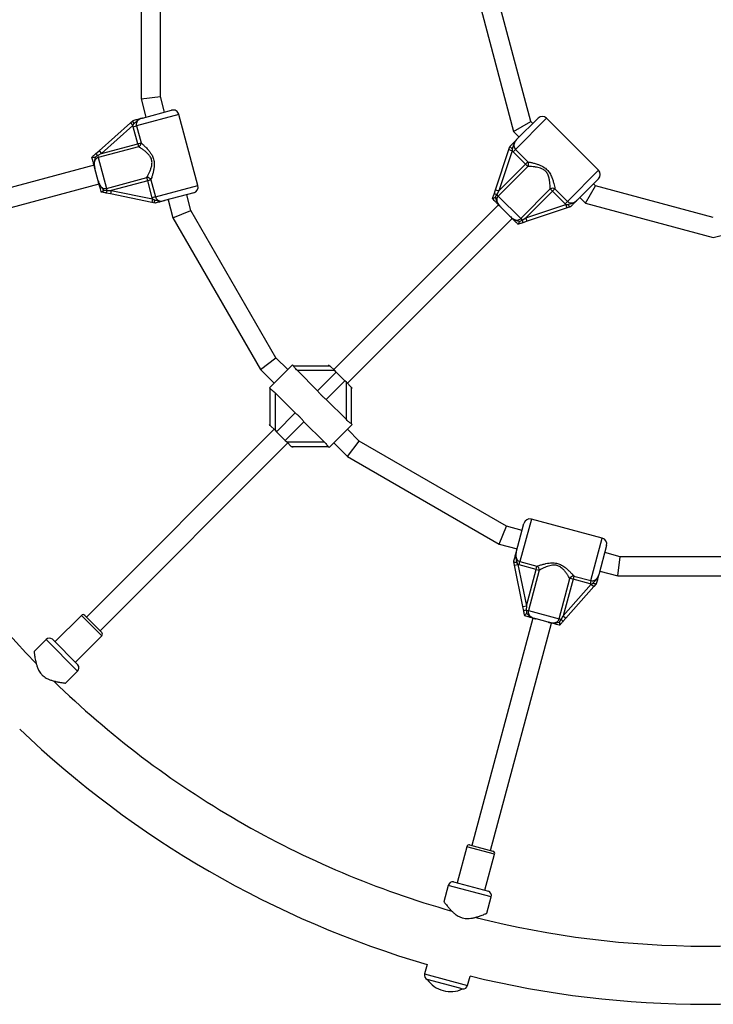
# Model space of a CAD drawing. Units: millimetres. Extents: x 0 to 15298, y 0 to 13105.
# Drawn here: x 3215 to 3792, y 4515 to 5332 of the extents above; entities that cross this region are included whole.
import ezdxf

# ---------------------------------------------------------------- set-up
doc = ezdxf.new("R2010")
doc.units = ezdxf.units.MM

msp = doc.modelspace()

# ---------------------------------------------------------------- linework, layer by layer
at = {"color": 7, "linetype": 'Continuous', "lineweight": 25, "ltscale": 60}
for p, q in [((3316.35, 5411.66), (3316.35, 5266.22)), ((3332.35, 5268.33), (3332.35, 5409.55)), ((3597.33, 5345.6), (3625.8, 5239.34)), ((3640.14, 5247.62), (3613.89, 5345.6)), ((3316.35, 5266.22), (3332.35, 5268.33)), ((3316.35, 5266.22), (3320.38, 5251.2)), ((3335.83, 5255.34), (3332.35, 5268.33)), ((3317.36, 5250.39), (3341.63, 5256.89)), ((3307.61, 5246.45), (3309.73, 5248.33)), ((3309.73, 5248.33), (3309.75, 5248.35)), ((3363.54, 5194.43), (3347.75, 5253.36)), ((3625.8, 5239.34), (3640.14, 5247.62)), ((3628.29, 5232.43), (3646.05, 5250.2)), ((3641.81, 5245.95), (3640.14, 5247.62)), ((3696.26, 5207.06), (3653.12, 5250.2)), ((3281.39, 5223.2), (3307.61, 5246.45)), ((3309.6, 5244.21), (3283.39, 5220.96)), ((3307.61, 5246.45), (3309.6, 5244.21)), ((3310.4, 5245.71), (3309.6, 5244.21)), ((3309.8, 5243.19), (3309.6, 5244.21)), ((3309.8, 5243.19), (3312.47, 5243.9)), ((3313.59, 5229.05), (3309.8, 5243.19)), ((3312.47, 5243.9), (3316.26, 5229.77)), ((3625.8, 5239.34), (3630.5, 5234.64)), ((3278.52, 5220.65), (3281.39, 5223.2)), ((3314.27, 5226.5), (3280.75, 5217.51)), ((3281.39, 5223.2), (3283.39, 5220.96)), ((3283.39, 5220.96), (3313.59, 5229.05)), ((3313.59, 5229.05), (3316.26, 5229.77)), ((3313.59, 5229.05), (3314.27, 5226.5)), ((3610.73, 5190.91), (3621.81, 5224.15)), ((3624.66, 5223.2), (3613.58, 5189.96)), ((3621.81, 5224.15), (3622.71, 5226.83)), ((3621.81, 5224.15), (3624.66, 5223.2)), ((3622.71, 5226.83), (3622.72, 5226.86)), ((3624.6, 5224.9), (3624.66, 5223.2)), ((3625.34, 5222.41), (3624.66, 5223.2)), ((3625.34, 5222.41), (3627.3, 5224.37)), ((3635.69, 5212.07), (3625.34, 5222.41)), ((3627.3, 5224.37), (3637.65, 5214.02)), ((3275.46, 5217.94), (3275.47, 5217.95)), ((3283.39, 5220.96), (3280.28, 5219.24)), ((3280.28, 5219.24), (3280.75, 5217.51)), ((3280.75, 5217.51), (3287.59, 5191.97)), ((3635.69, 5212.07), (3637.65, 5214.02)), ((3277.27, 5211.18), (3088.43, 5160.58)), ((3280.7, 5198.36), (3277.97, 5208.54)), ((3637.56, 5210.2), (3613.02, 5185.65)), ((3613.58, 5189.96), (3635.69, 5212.07)), ((3637.56, 5210.2), (3635.69, 5212.07)), ((3287.59, 5191.97), (3321.12, 5200.95)), ((3321.8, 5198.4), (3291.6, 5190.31)), ((3321.8, 5198.4), (3321.12, 5200.95)), ((3324.47, 5199.12), (3321.8, 5198.4)), ((3325.59, 5184.26), (3321.8, 5198.4)), ((3324.47, 5199.12), (3328.26, 5184.98)), ((3696.26, 5199.99), (3678.49, 5182.23)), ((3092.57, 5145.12), (3281.41, 5195.72)), ((3285.45, 5190.4), (3288.05, 5190.25)), ((3288.05, 5190.25), (3287.59, 5191.97)), ((3288.05, 5190.25), (3291.6, 5190.31)), ((3291.6, 5190.31), (3291, 5187.37)), ((3291.6, 5190.31), (3325.93, 5183.28)), ((3609.52, 5187.26), (3610.73, 5190.91)), ((3610.73, 5190.91), (3613.58, 5189.96)), ((3613.58, 5189.96), (3611.75, 5186.92)), ((3631.71, 5166.96), (3656.26, 5191.5)), ((3658.13, 5189.63), (3636.02, 5167.52)), ((3656.26, 5191.5), (3658.13, 5189.63)), ((3660.08, 5191.58), (3658.13, 5189.63)), ((3668.47, 5179.28), (3658.13, 5189.63)), ((3660.08, 5191.58), (3670.43, 5181.24)), ((3685.4, 5179.74), (3693.68, 5194.08)), ((3693.68, 5194.08), (3692.02, 5195.75)), ((3791.66, 5167.83), (3693.68, 5194.08)), ((3283.24, 5188.95), (3283.22, 5188.96)), ((3291, 5187.37), (3287.23, 5188.14)), ((3325.32, 5180.34), (3291, 5187.37)), ((3325.93, 5183.28), (3325.32, 5180.34)), ((3328.26, 5184.98), (3325.59, 5184.26)), ((3325.93, 5183.28), (3325.59, 5184.26)), ((3325.93, 5183.28), (3327.37, 5182.38)), ((3360, 5188.31), (3335.74, 5181.81)), ((3338.75, 5182.62), (3342.78, 5167.59)), ((3357.69, 5173.77), (3354.21, 5186.76)), ((3608.22, 5183.38), (3608.23, 5183.4)), ((3613.02, 5185.65), (3611.75, 5186.92)), ((3613.02, 5185.65), (3631.71, 5166.96)), ((3670.43, 5181.24), (3668.47, 5179.28)), ((3680.7, 5184.44), (3685.4, 5179.74)), ((3328.1, 5179.78), (3325.32, 5180.34)), ((3328.13, 5179.77), (3328.1, 5179.78)), ((3342.78, 5167.59), (3357.69, 5173.77)), ((3428.3, 5051.46), (3357.69, 5173.77)), ((3613.17, 5178.43), (3476.35, 5041.6)), ((3622.55, 5169.04), (3615.1, 5176.49)), ((3636.02, 5167.52), (3669.26, 5178.6)), ((3670.21, 5175.75), (3636.97, 5164.67)), ((3669.26, 5178.6), (3668.47, 5179.28)), ((3669.26, 5178.6), (3670.96, 5178.54)), ((3670.21, 5175.75), (3669.26, 5178.6)), ((3672.89, 5176.65), (3670.21, 5175.75)), ((3672.92, 5176.66), (3672.89, 5176.65)), ((3685.4, 5179.74), (3791.66, 5151.27)), ((3342.78, 5167.59), (3415.5, 5041.64)), ((3487.66, 5030.29), (3624.49, 5167.11)), ((3630.65, 5164.53), (3632.98, 5165.69)), ((3631.71, 5166.96), (3632.98, 5165.69)), ((3632.98, 5165.69), (3636.02, 5167.52)), ((3636.97, 5164.67), (3636.02, 5167.52)), ((3629.46, 5162.17), (3629.44, 5162.16)), ((3636.97, 5164.67), (3633.32, 5163.46)), ((3791.66, 5151.27), (3798.07, 5152.99)), ((3415.5, 5041.64), (3428.3, 5051.46)), ((3438.16, 5041.6), (3428.3, 5051.46)), ((3422.96, 5026.4), (3442.05, 5045.49)), ((3442.81, 5044.74), (3442.05, 5045.49)), ((3442.75, 5044.78), (3473.17, 5044.78)), ((3472.46, 5045.49), (3471.75, 5044.78)), ((3473.17, 5044.78), (3477.17, 5040.78)), ((3415.5, 5041.64), (3426.85, 5030.29)), ((3446.11, 5040.78), (3462.87, 5024.02)), ((3477.17, 5040.78), (3446.11, 5040.78)), ((3478.4, 5039.55), (3462.87, 5024.02)), ((3478.4, 5039.55), (3477.17, 5040.78)), ((3478.4, 5039.55), (3485.61, 5032.34)), ((3422.96, 5026.4), (3423.74, 5025.62)), ((3485.61, 5032.34), (3470.08, 5016.81)), ((3486.84, 5031.11), (3485.61, 5032.34)), ((3486.84, 5000.05), (3486.84, 5031.11)), ((3486.84, 5031.11), (3490.84, 5027.11)), ((3490.84, 5027.11), (3490.84, 4996.69)), ((3490.84, 5027.11), (3491.55, 5026.4)), ((3490.84, 5025.69), (3491.55, 5026.4)), ((3423.67, 4995.29), (3423.67, 5025.7)), ((3444.43, 5005.58), (3427.67, 5022.34)), ((3427.67, 5022.34), (3427.67, 4991.29)), ((3470.08, 5016.81), (3486.84, 5000.05)), ((3444.43, 5005.58), (3428.9, 4990.05)), ((3423.67, 4996.7), (3422.96, 4995.99)), ((3423.67, 4995.29), (3422.96, 4995.99)), ((3427.67, 4991.29), (3423.67, 4995.29)), ((3451.64, 4998.37), (3436.11, 4982.84)), ((3468.4, 4981.61), (3451.64, 4998.37)), ((3491.55, 4995.99), (3472.46, 4976.9)), ((3491.55, 4995.99), (3490.78, 4996.77)), ((3426.85, 4992.1), (3270.93, 4836.19)), ((3427.67, 4991.29), (3428.9, 4990.05)), ((3436.11, 4982.84), (3428.9, 4990.05)), ((3497.52, 4982.24), (3487.66, 4992.1)), ((3282.25, 4824.87), (3438.16, 4980.79)), ((3436.11, 4982.84), (3437.35, 4981.61)), ((3437.35, 4981.61), (3468.4, 4981.61)), ((3441.35, 4977.61), (3437.35, 4981.61)), ((3471.76, 4977.61), (3441.35, 4977.61)), ((3442.05, 4976.9), (3442.76, 4977.61)), ((3471.71, 4977.65), (3472.46, 4976.9)), ((3476.35, 4980.79), (3487.7, 4969.44)), ((3487.7, 4969.44), (3497.52, 4982.24)), ((3619.83, 4911.63), (3497.52, 4982.24)), ((3487.7, 4969.44), (3613.65, 4896.72)), ((3613.65, 4896.72), (3619.83, 4911.63)), ((3632.82, 4908.15), (3619.83, 4911.63)), ((3627.87, 4889.68), (3634.37, 4913.94)), ((3699.42, 4901.69), (3640.49, 4917.48)), ((3613.65, 4896.72), (3628.68, 4892.69)), ((3702.95, 4895.57), (3696.45, 4871.3)), ((3714.39, 4886.29), (3701.4, 4889.77)), ((3625.84, 4882.04), (3625.83, 4882.07)), ((3626.4, 4879.26), (3625.84, 4882.04)), ((3626.4, 4879.26), (3629.34, 4879.87)), ((3633.43, 4844.94), (3626.4, 4879.26)), ((3628.44, 4881.31), (3629.34, 4879.87)), ((3630.32, 4879.53), (3629.34, 4879.87)), ((3629.34, 4879.87), (3636.37, 4845.54)), ((3630.32, 4879.53), (3631.04, 4882.2)), ((3644.46, 4875.74), (3630.32, 4879.53)), ((3631.04, 4882.2), (3645.18, 4878.41)), ((3712.28, 4870.29), (3714.39, 4886.29)), ((3855.61, 4886.29), (3714.39, 4886.29)), ((3636.37, 4845.54), (3644.46, 4875.74)), ((3647.01, 4875.05), (3638.03, 4841.53)), ((3644.46, 4875.74), (3645.18, 4878.41)), ((3644.46, 4875.74), (3647.01, 4875.05)), ((3697.26, 4874.32), (3712.28, 4870.29)), ((3663.57, 4834.68), (3672.56, 4868.21)), ((3675.11, 4867.53), (3667.02, 4837.32)), ((3667.02, 4837.32), (3690.27, 4863.54)), ((3675.11, 4867.53), (3672.56, 4868.21)), ((3675.83, 4870.2), (3675.11, 4867.53)), ((3689.25, 4863.74), (3675.11, 4867.53)), ((3675.83, 4870.2), (3689.96, 4866.41)), ((3689.96, 4866.41), (3689.25, 4863.74)), ((3690.27, 4863.54), (3689.25, 4863.74)), ((3690.27, 4863.54), (3691.77, 4864.34)), ((3690.27, 4863.54), (3692.51, 4861.55)), ((3694.39, 4863.67), (3692.51, 4861.55)), ((3694.41, 4863.69), (3694.39, 4863.67)), ((3712.28, 4870.29), (3857.72, 4870.29)), ((3692.51, 4861.55), (3669.26, 4835.33)), ((3633.43, 4844.94), (3636.37, 4845.54)), ((3634.2, 4841.17), (3633.43, 4844.94)), ((3636.37, 4845.54), (3636.31, 4841.99)), ((3636.31, 4841.99), (3638.03, 4841.53)), ((3638.03, 4841.53), (3663.57, 4834.68)), ((3266.69, 4837.6), (3244.77, 4815.68)), ((3269.52, 4837.6), (3283.66, 4823.46)), ((3641.78, 4835.35), (3591.18, 4646.51)), ((3606.64, 4642.37), (3657.24, 4831.21)), ((3635.02, 4837.16), (3635.02, 4837.18)), ((3654.6, 4831.91), (3644.42, 4834.64)), ((3665.3, 4834.22), (3663.57, 4834.68)), ((3663.87, 4832.05), (3665.3, 4834.22)), ((3665.3, 4834.22), (3667.02, 4837.32)), ((3669.26, 4835.33), (3666.71, 4832.46)), ((3667.02, 4837.32), (3669.26, 4835.33)), ((3664.01, 4829.41), (3664, 4829.39)), ((3237.37, 4817.47), (3227.44, 4807.54)), ((3242.65, 4817.8), (3263.86, 4796.59)), ((3261.74, 4798.71), (3283.66, 4820.63)), ((3253.59, 4781.36), (3263.53, 4791.31)), ((3586.8, 4645.61), (3578.78, 4615.67)), ((3589.25, 4647.03), (3608.57, 4641.85)), ((3601.96, 4609.46), (3609.98, 4639.4)), ((3571.47, 4613.52), (3567.84, 4599.96)), ((3575.88, 4616.45), (3604.86, 4608.68)), ((3603.57, 4590.36), (3607.21, 4603.94)), ((3553.88, 4547.86), (3551.78, 4540.05)), ((3587.52, 4530.47), (3589.62, 4538.28)), ((3553.95, 4535.39), (3553.95, 4535.36)), ((3581.13, 4528.08), (3553.95, 4535.36)), ((3583.31, 4527.49), (3581.13, 4528.08)), ((3583.31, 4527.49), (3583.32, 4527.52))]:
    msp.add_line(p, q, dxfattribs=at)
at = {"color": 8, "linetype": 'Continuous', "lineweight": 25, "ltscale": 60}
for p, q in [((3347.75, 5253.36), (3312.47, 5243.9)), ((3653.12, 5250.2), (3627.3, 5224.37)), ((3670.43, 5181.24), (3696.26, 5207.06)), ((3328.26, 5184.98), (3363.54, 5194.43)), ((3640.49, 4917.48), (3631.04, 4882.2)), ((3689.96, 4866.41), (3699.42, 4901.69)), ((3283.66, 4820.63), (3266.69, 4837.6)), ((3263.53, 4791.31), (3237.37, 4817.47)), ((3609.98, 4639.4), (3586.8, 4645.61)), ((3607.21, 4603.94), (3571.47, 4613.52)), ((3551.78, 4540.05), (3587.52, 4530.47))]:
    msp.add_line(p, q, dxfattribs=at)
at = {"color": 7, "linetype": 'Continuous', "lineweight": 25, "ltscale": 3600}
for centre, radius, start, end in [((3342.92, 5252.06), 5, 15, 105), ((3649.59, 5246.66), 5, 45, 135), ((3312.81, 5229.63), 3.46, 295.07234, 2.33195), ((3276.94, 5216.87), 4.1, 35.33188, 67.37326), ((3634.73, 5212.18), 3.46, 325.07234, 32.33195), ((3692.72, 5203.53), 5, 315, 45), ((3321.41, 5197.51), 3.46, 27.66805, 94.92766), ((3283.97, 5190.63), 4.1, 322.62674, 354.66812), ((3358.71, 5193.14), 5, 285, 15), ((3658.24, 5188.66), 3.46, 57.66805, 124.92766), ((3610.04, 5183.19), 4.1, 65.33188, 97.37326), ((3629.25, 5163.98), 4.1, 352.62674, 24.66812), ((3785, 5338.94), 775.85, 195.76091, 224.22641), ((3639.2, 4912.65), 5, 75, 165), ((3698.12, 4896.86), 5, 345, 75), ((3643.57, 4875.35), 3.46, 355.07234, 62.33195), ((3675.69, 4866.75), 3.46, 87.66805, 154.92766), ((3268.1, 4836.19), 2, 45, 135), ((3636.69, 4837.91), 4.1, 95.33188, 127.37326), ((3662.93, 4830.88), 4.1, 22.62674, 54.66812), ((3282.25, 4822.04), 2, 315, 45), ((3240.2, 4814.64), 4, 52.18076, 135), ((3260.7, 4794.14), 4, 315, 37.81924), ((3785, 5338.94), 775.85, 225.75941, 240), ((3785, 5338.94), 824.15, 226.28625, 253.71375), ((3785, 5338.94), 775.85, 240, 254.24765), ((3588.73, 4645.1), 2, 75, 165), ((3608.05, 4639.92), 2, 345, 75), ((3575.33, 4612.48), 4, 82.18076, 165), ((3603.35, 4604.98), 4, 345, 67.81924), ((3785, 5338.94), 775.85, 255.7701, 284.23136), ((3555.65, 4539.01), 4, 165, 244.92134), ((3785, 5338.94), 824.15, 256.28625, 283.71375), ((3573.35, 4549.06), 23.75, 215.21549, 254.99653), ((3573.35, 4549.06), 23.75, 254.99653, 294.78451), ((3583.66, 4531.51), 4, 265.07866, 345)]:
    msp.add_arc(centre, radius, start, end, dxfattribs=at)
at = {"color": 7, "linetype": 'Continuous', "lineweight": 25, "ltscale": 60}
for points, knots in [([(3310.4, 5245.71), (3310.39, 5245.72), (3310.37, 5245.76), (3310.21, 5246.11), (3309.95, 5246.76), (3309.71, 5247.52), (3309.61, 5248.1), (3309.69, 5248.25), (3309.73, 5248.33)], [0, 0, 0, 0, 0.004047, 0.037178, 0.285334, 0.5252, 0.762562, 1, 1, 1, 1]), ([(3309.75, 5248.35), (3310.32, 5248.5), (3311.55, 5248.83), (3313.19, 5249.27), (3314.88, 5249.72), (3316.14, 5250.06), (3317.06, 5250.31), (3317.31, 5250.37), (3317.36, 5250.39), (3317.36, 5250.39)], [0, 0, 0, 0, 0.180269, 0.387023, 0.595084, 0.893228, 0.980825, 0.998373, 1, 1, 1, 1]), ([(3317.36, 5250.39), (3317.35, 5250.39), (3316.62, 5250.19), (3315.22, 5249.69), (3313.47, 5248.57), (3312.17, 5247.28), (3311.23, 5246.32), (3310.58, 5245.84), (3310.4, 5245.71)], [0, 0, 0, 0, 0.002232, 0.267073, 0.520518, 0.721836, 0.923099, 1, 1, 1, 1]), ([(3317.36, 5250.39), (3317.34, 5250.38), (3316.6, 5250.18), (3315.29, 5249.68), (3313.71, 5248.51), (3312.71, 5247.08), (3312.22, 5245.48), (3312.39, 5244.43), (3312.47, 5243.9)], [0, 0, 0, 0, 0.007316, 0.258633, 0.467109, 0.652262, 0.827455, 1, 1, 1, 1]), ([(3622.72, 5226.86), (3623.15, 5227.29), (3624.25, 5228.4), (3625.42, 5229.56), (3626.61, 5230.76), (3627.39, 5231.54), (3628.07, 5232.21), (3628.25, 5232.4), (3628.29, 5232.43), (3628.29, 5232.43)], [0, 0, 0, 0, 0.184284, 0.478969, 0.594883, 0.893175, 0.980815, 0.998373, 1, 1, 1, 1]), ([(3628.29, 5232.43), (3628.28, 5232.43), (3628.24, 5232.38), (3627.97, 5232.11), (3626.97, 5231.02), (3626.03, 5229.44), (3625.37, 5227.33), (3625.09, 5226.03), (3624.69, 5225.11), (3624.6, 5224.9)], [0, 0, 0, 0, 0.002233, 0.023847, 0.135007, 0.520106, 0.654642, 0.920097, 1, 1, 1, 1]), ([(3628.29, 5232.43), (3628.27, 5232.42), (3627.73, 5231.87), (3626.84, 5230.79), (3626.07, 5228.98), (3625.91, 5227.24), (3626.29, 5225.62), (3626.96, 5224.78), (3627.3, 5224.37)], [0, 0, 0, 0, 0.007316, 0.258633, 0.467109, 0.652262, 0.827455, 1, 1, 1, 1]), ([(3321.12, 5200.95), (3321.41, 5201.52), (3322.02, 5202.67), (3323.08, 5204.84), (3324.12, 5207.27), (3324.88, 5209.58), (3325.31, 5211.68), (3325.47, 5213.85), (3325.02, 5216.49), (3323.6, 5218.95), (3321.9, 5220.85), (3320.02, 5222.53), (3317.92, 5224.11), (3315.87, 5225.5), (3314.77, 5226.18), (3314.27, 5226.5)], [0, 0, 0, 0, 0.083066, 0.168748, 0.252176, 0.33755, 0.387013, 0.437588, 0.520578, 0.6041, 0.671399, 0.740591, 0.830731, 0.923261, 1, 1, 1, 1]), ([(3316.26, 5229.77), (3316.73, 5229.36), (3317.76, 5228.45), (3319.71, 5226.64), (3321.71, 5224.59), (3323.52, 5222.44), (3325.19, 5220.04), (3326.63, 5217.05), (3327.37, 5213.3), (3327.21, 5209.67), (3326.62, 5206.36), (3325.9, 5203.58), (3325.14, 5201.08), (3324.7, 5199.77), (3324.47, 5199.12)], [0, 0, 0, 0, 0.0728986, 0.1612183, 0.2496221, 0.3189217, 0.3881305, 0.4776731, 0.5678951, 0.6721252, 0.7554677, 0.8388515, 0.9194964, 1, 1, 1, 1]), ([(3624.6, 5224.9), (3624.59, 5224.9), (3624.55, 5224.93), (3624.23, 5225.16), (3623.68, 5225.59), (3623.09, 5226.13), (3622.72, 5226.58), (3622.71, 5226.75), (3622.71, 5226.83)], [0, 0, 0, 0, 0.004047, 0.039305, 0.28737, 0.527191, 0.763558, 1, 1, 1, 1]), ([(3277.97, 5208.54), (3277.97, 5208.54), (3277.93, 5208.69), (3277.81, 5209.16), (3277.5, 5210.32), (3277.11, 5211.75), (3276.62, 5213.6), (3276.09, 5215.56), (3275.64, 5217.25), (3275.46, 5217.94)], [0, 0, 0, 0, 0.002613, 0.045346, 0.140614, 0.370138, 0.541331, 0.815228, 1, 1, 1, 1]), ([(3275.47, 5217.95), (3275.75, 5218.19), (3276.76, 5219.09), (3277.78, 5219.99), (3278.52, 5220.65)], [0, 0, 0, 0, 0.27223, 1, 1, 1, 1]), ([(3275.47, 5217.95), (3275.53, 5217.97), (3275.66, 5218), (3276.25, 5217.97), (3277.07, 5217.92), (3277.75, 5217.85), (3278.1, 5217.81), (3278.11, 5217.81)], [0, 0, 0, 0, 0.234549, 0.468158, 0.726843, 0.996855, 1, 1, 1, 1]), ([(3278.11, 5217.81), (3278.1, 5217.75), (3277.96, 5216.86), (3277.47, 5215.35), (3277.16, 5212.81), (3277.43, 5210.75), (3277.78, 5209.3), (3277.91, 5208.76), (3277.96, 5208.59), (3277.97, 5208.55), (3277.97, 5208.54)], [0, 0, 0, 0, 0.016164, 0.288687, 0.514725, 0.82388, 0.944355, 0.985565, 0.996708, 1, 1, 1, 1]), ([(3280.75, 5217.51), (3280.27, 5217.33), (3279.31, 5216.95), (3278.21, 5215.76), (3277.5, 5214.18), (3277.29, 5212.33), (3277.5, 5210.41), (3277.82, 5209.16), (3277.97, 5208.54)], [0, 0, 0, 0, 0.142941, 0.288732, 0.445287, 0.629269, 0.81429, 1, 1, 1, 1]), ([(3280.28, 5219.24), (3280.25, 5219.22), (3279.48, 5218.82), (3278.78, 5218.3), (3278.11, 5217.81)], [0, 0, 0, 0, 0.044012, 1, 1, 1, 1]), ([(3637.65, 5214.02), (3638.26, 5213.9), (3639.61, 5213.63), (3642.2, 5213.04), (3644.96, 5212.26), (3647.6, 5211.31), (3650.25, 5210.06), (3652.98, 5208.19), (3655.5, 5205.32), (3657.17, 5202.1), (3658.32, 5198.94), (3659.09, 5196.17), (3659.68, 5193.62), (3659.95, 5192.26), (3660.08, 5191.58)], [0, 0, 0, 0, 0.072899, 0.161218, 0.249622, 0.318922, 0.388131, 0.477673, 0.567895, 0.672125, 0.755468, 0.838851, 0.919496, 1, 1, 1, 1]), ([(3656.26, 5191.5), (3656.23, 5192.14), (3656.19, 5193.43), (3656.01, 5195.84), (3655.7, 5198.47), (3655.21, 5200.86), (3654.52, 5202.89), (3653.58, 5204.84), (3651.87, 5206.9), (3649.41, 5208.32), (3646.99, 5209.12), (3644.52, 5209.64), (3641.91, 5209.96), (3639.44, 5210.13), (3638.15, 5210.18), (3637.56, 5210.2)], [0, 0, 0, 0, 0.0830661, 0.1687479, 0.2521762, 0.3375505, 0.3870134, 0.4375884, 0.520578, 0.6040995, 0.6713994, 0.7405909, 0.8307307, 0.9232612, 1, 1, 1, 1]), ([(3280.7, 5198.36), (3280.72, 5198.28), (3280.9, 5197.62), (3281.28, 5196.39), (3282.03, 5194.7), (3283.11, 5193.24), (3284.52, 5192.23), (3286.06, 5191.74), (3287.08, 5191.89), (3287.59, 5191.97)], [0, 0, 0, 0, 0.02316, 0.195866, 0.370742, 0.554721, 0.711274, 0.857062, 1, 1, 1, 1]), ([(3280.7, 5198.36), (3280.7, 5198.35), (3280.71, 5198.32), (3280.75, 5198.18), (3280.85, 5197.82), (3281.27, 5196.38), (3282.01, 5194.37), (3283.6, 5192.36), (3284.74, 5191.25), (3285.32, 5190.55), (3285.45, 5190.4)], [0, 0, 0, 0, 0.003293, 0.010303, 0.043632, 0.120719, 0.485269, 0.710223, 0.936514, 1, 1, 1, 1]), ([(3283.22, 5188.96), (3283.18, 5189.11), (3282.94, 5190), (3282.52, 5191.57), (3282.04, 5193.38), (3281.58, 5195.08), (3281.22, 5196.43), (3280.93, 5197.5), (3280.81, 5197.95), (3280.73, 5198.27), (3280.7, 5198.35), (3280.7, 5198.36)], [0, 0, 0, 0, 0.040276, 0.241489, 0.435123, 0.630051, 0.85945, 0.902802, 0.974281, 0.997389, 1, 1, 1, 1]), ([(3285.45, 5190.4), (3285.45, 5190.4), (3285.16, 5190.18), (3284.61, 5189.78), (3283.93, 5189.33), (3283.43, 5189), (3283.3, 5188.97), (3283.24, 5188.95)], [0, 0, 0, 0, 0.003145, 0.273157, 0.531842, 0.765451, 1, 1, 1, 1]), ([(3287.23, 5188.14), (3287.19, 5188.15), (3286.23, 5188.34), (3284.89, 5188.62), (3283.6, 5188.88), (3283.24, 5188.95)], [0, 0, 0, 0, 0.026491, 0.727787, 1, 1, 1, 1]), ([(3328.1, 5179.78), (3328.03, 5179.82), (3327.88, 5179.92), (3327.68, 5180.46), (3327.5, 5181.24), (3327.41, 5181.93), (3327.37, 5182.32), (3327.37, 5182.37), (3327.37, 5182.38)], [0, 0, 0, 0, 0.237315, 0.474554, 0.714414, 0.962559, 0.995953, 1, 1, 1, 1]), ([(3327.37, 5182.38), (3327.59, 5182.35), (3328.39, 5182.26), (3329.68, 5181.9), (3331.46, 5181.44), (3333.53, 5181.34), (3335, 5181.61), (3335.73, 5181.81), (3335.74, 5181.81)], [0, 0, 0, 0, 0.076901, 0.278164, 0.479482, 0.732927, 0.997768, 1, 1, 1, 1]), ([(3335.74, 5181.81), (3335.73, 5181.81), (3335.69, 5181.79), (3335.44, 5181.73), (3334.51, 5181.48), (3333.26, 5181.14), (3331.57, 5180.69), (3329.92, 5180.25), (3328.7, 5179.92), (3328.13, 5179.77)], [0, 0, 0, 0, 0.001627, 0.019175, 0.106772, 0.404916, 0.612977, 0.819731, 1, 1, 1, 1]), ([(3328.26, 5184.98), (3328.45, 5184.49), (3328.84, 5183.49), (3330.06, 5182.35), (3331.63, 5181.61), (3333.62, 5181.36), (3334.98, 5181.65), (3335.74, 5181.81)], [0, 0, 0, 0, 0.172553, 0.347755, 0.532917, 0.741403, 1, 1, 1, 1]), ([(3615.1, 5176.49), (3615.1, 5176.5), (3614.99, 5176.61), (3614.65, 5176.95), (3613.8, 5177.8), (3612.75, 5178.85), (3611.4, 5180.2), (3609.96, 5181.64), (3608.72, 5182.88), (3608.22, 5183.38)], [0, 0, 0, 0, 0.002613, 0.045346, 0.140614, 0.370138, 0.541331, 0.815228, 1, 1, 1, 1]), ([(3608.23, 5183.4), (3608.35, 5183.75), (3608.78, 5185.03), (3609.2, 5186.32), (3609.52, 5187.26)], [0, 0, 0, 0, 0.27223, 1, 1, 1, 1]), ([(3608.23, 5183.4), (3608.28, 5183.44), (3608.37, 5183.54), (3608.9, 5183.81), (3609.63, 5184.17), (3610.25, 5184.45), (3610.58, 5184.59), (3610.59, 5184.59)], [0, 0, 0, 0, 0.234549, 0.468158, 0.726843, 0.996855, 1, 1, 1, 1]), ([(3611.75, 5186.92), (3611.73, 5186.88), (3611.26, 5186.15), (3610.92, 5185.35), (3610.59, 5184.59)], [0, 0, 0, 0, 0.044012, 1, 1, 1, 1]), ([(3610.59, 5184.59), (3610.6, 5184.54), (3610.93, 5183.69), (3611.26, 5182.14), (3612.26, 5179.79), (3613.53, 5178.14), (3614.55, 5177.05), (3614.94, 5176.66), (3615.06, 5176.53), (3615.1, 5176.5), (3615.1, 5176.49)], [0, 0, 0, 0, 0.016164, 0.288687, 0.514725, 0.82388, 0.944355, 0.985565, 0.996708, 1, 1, 1, 1]), ([(3613.02, 5185.65), (3612.7, 5185.26), (3612.05, 5184.45), (3611.7, 5182.87), (3611.87, 5181.15), (3612.62, 5179.44), (3613.75, 5177.88), (3614.65, 5176.96), (3615.1, 5176.49)], [0, 0, 0, 0, 0.142943, 0.288736, 0.445293, 0.629278, 0.812745, 1, 1, 1, 1]), ([(3670.43, 5181.24), (3670.84, 5180.9), (3671.68, 5180.23), (3673.3, 5179.85), (3675.04, 5180.01), (3676.88, 5180.78), (3677.92, 5181.71), (3678.49, 5182.23)], [0, 0, 0, 0, 0.172553, 0.347755, 0.532917, 0.741403, 1, 1, 1, 1]), ([(3670.96, 5178.54), (3671.17, 5178.63), (3672.09, 5179.03), (3673.39, 5179.31), (3675.5, 5179.97), (3677.08, 5180.91), (3678.17, 5181.91), (3678.44, 5182.17), (3678.49, 5182.22), (3678.49, 5182.23)], [0, 0, 0, 0, 0.079903, 0.345358, 0.479894, 0.864993, 0.976153, 0.997767, 1, 1, 1, 1]), ([(3678.49, 5182.23), (3678.49, 5182.22), (3678.46, 5182.19), (3678.27, 5182.01), (3677.6, 5181.33), (3676.82, 5180.55), (3675.62, 5179.36), (3674.46, 5178.19), (3673.35, 5177.08), (3672.92, 5176.66)], [0, 0, 0, 0, 0.001627, 0.019185, 0.106825, 0.405117, 0.521031, 0.815716, 1, 1, 1, 1]), ([(3672.89, 5176.65), (3672.81, 5176.65), (3672.64, 5176.66), (3672.19, 5177.03), (3671.64, 5177.62), (3671.22, 5178.17), (3670.99, 5178.49), (3670.96, 5178.53), (3670.96, 5178.54)], [0, 0, 0, 0, 0.237438, 0.4748, 0.714666, 0.962822, 0.995953, 1, 1, 1, 1]), ([(3622.55, 5169.04), (3622.61, 5168.99), (3623.1, 5168.5), (3624.04, 5167.63), (3625.54, 5166.54), (3627.21, 5165.81), (3628.93, 5165.64), (3630.51, 5165.99), (3631.32, 5166.64), (3631.71, 5166.96)], [0, 0, 0, 0, 0.023159, 0.197238, 0.370751, 0.554727, 0.711278, 0.857063, 1, 1, 1, 1]), ([(3622.55, 5169.04), (3622.56, 5169.04), (3622.59, 5169.01), (3622.68, 5168.92), (3622.95, 5168.65), (3624.04, 5167.61), (3625.68, 5166.25), (3628.07, 5165.3), (3629.61, 5164.9), (3630.46, 5164.59), (3630.65, 5164.53)], [0, 0, 0, 0, 0.003293, 0.010303, 0.043632, 0.120719, 0.485269, 0.710223, 0.936514, 1, 1, 1, 1]), ([(3629.44, 5162.16), (3629.33, 5162.27), (3628.67, 5162.93), (3627.53, 5164.07), (3626.2, 5165.4), (3624.96, 5166.64), (3623.97, 5167.63), (3623.18, 5168.42), (3622.86, 5168.74), (3622.62, 5168.98), (3622.56, 5169.04), (3622.55, 5169.04)], [0, 0, 0, 0, 0.040276, 0.241489, 0.435123, 0.630051, 0.85945, 0.902802, 0.974281, 0.997389, 1, 1, 1, 1]), ([(3630.65, 5164.53), (3630.65, 5164.52), (3630.51, 5164.19), (3630.23, 5163.57), (3629.87, 5162.84), (3629.6, 5162.31), (3629.5, 5162.22), (3629.46, 5162.17)], [0, 0, 0, 0, 0.003145, 0.273157, 0.531842, 0.765451, 1, 1, 1, 1]), ([(3633.32, 5163.46), (3633.28, 5163.44), (3632.35, 5163.13), (3631.06, 5162.7), (3629.81, 5162.29), (3629.46, 5162.17)], [0, 0, 0, 0, 0.026491, 0.727787, 1, 1, 1, 1]), ([(3446.11, 5040.78), (3445.64, 5041.27), (3444.78, 5042.16), (3443.8, 5043.39), (3443.16, 5044.27), (3442.87, 5044.68), (3442.81, 5044.73), (3442.8, 5044.73)], [0, 0, 0, 0, 0.298733, 0.544878, 0.751657, 0.959367, 1, 1, 1, 1]), ([(3423.74, 5025.63), (3423.77, 5025.61), (3423.84, 5025.53), (3424.33, 5025.18), (3425.13, 5024.59), (3426.29, 5023.66), (3427.16, 5022.84), (3427.67, 5022.34)], [0, 0, 0, 0, 0.104716, 0.28463, 0.473257, 0.686955, 1, 1, 1, 1]), ([(3462.87, 5024.02), (3463.47, 5023.28), (3464.52, 5022), (3466.25, 5020.17), (3468.07, 5018.45), (3469.36, 5017.4), (3470.08, 5016.81)], [0, 0, 0, 0, 0.2860945, 0.4995162, 0.7198125, 1, 1, 1, 1]), ([(3451.64, 4998.37), (3451.04, 4999.11), (3449.99, 5000.39), (3448.26, 5002.22), (3446.44, 5003.94), (3445.15, 5004.99), (3444.43, 5005.58)], [0, 0, 0, 0, 0.286094, 0.499516, 0.719812, 1, 1, 1, 1]), ([(3490.77, 4996.76), (3490.74, 4996.78), (3490.68, 4996.86), (3490.18, 4997.21), (3489.38, 4997.8), (3488.22, 4998.73), (3487.36, 4999.56), (3486.84, 5000.05)], [0, 0, 0, 0, 0.104716, 0.28463, 0.473257, 0.686955, 1, 1, 1, 1]), ([(3468.4, 4981.61), (3468.87, 4981.12), (3469.73, 4980.23), (3470.71, 4979), (3471.35, 4978.12), (3471.65, 4977.71), (3471.7, 4977.66), (3471.71, 4977.66)], [0, 0, 0, 0, 0.2987326, 0.5448775, 0.7516572, 0.9593671, 1, 1, 1, 1]), ([(3625.83, 4882.07), (3625.98, 4882.64), (3626.31, 4883.86), (3626.75, 4885.51), (3627.2, 4887.2), (3627.54, 4888.45), (3627.79, 4889.38), (3627.85, 4889.63), (3627.87, 4889.67), (3627.87, 4889.68)], [0, 0, 0, 0, 0.180269, 0.387023, 0.595084, 0.893228, 0.980825, 0.998373, 1, 1, 1, 1]), ([(3627.87, 4889.68), (3627.87, 4889.67), (3627.67, 4888.94), (3627.4, 4887.47), (3627.5, 4885.4), (3627.96, 4883.62), (3628.32, 4882.33), (3628.41, 4881.53), (3628.44, 4881.31)], [0, 0, 0, 0, 0.002232, 0.267073, 0.520518, 0.721836, 0.923099, 1, 1, 1, 1]), ([(3627.87, 4889.68), (3627.86, 4889.65), (3627.67, 4888.91), (3627.44, 4887.53), (3627.67, 4885.57), (3628.41, 4883.99), (3629.55, 4882.78), (3630.55, 4882.39), (3631.04, 4882.2)], [0, 0, 0, 0, 0.007316, 0.258633, 0.467109, 0.652262, 0.827455, 1, 1, 1, 1]), ([(3628.44, 4881.31), (3628.43, 4881.31), (3628.38, 4881.31), (3627.99, 4881.35), (3627.31, 4881.44), (3626.52, 4881.62), (3625.98, 4881.82), (3625.88, 4881.97), (3625.84, 4882.04)], [0, 0, 0, 0, 0.004047, 0.037178, 0.285334, 0.5252, 0.762562, 1, 1, 1, 1]), ([(3645.18, 4878.41), (3645.76, 4878.61), (3647.07, 4879.05), (3649.61, 4879.84), (3652.39, 4880.54), (3655.15, 4881.04), (3658.07, 4881.28), (3661.37, 4881.03), (3664.99, 4879.8), (3668.05, 4877.85), (3670.62, 4875.68), (3672.67, 4873.67), (3674.46, 4871.76), (3675.37, 4870.72), (3675.83, 4870.2)], [0, 0, 0, 0, 0.072899, 0.161218, 0.249622, 0.318922, 0.388131, 0.477673, 0.567895, 0.672125, 0.755468, 0.838851, 0.919496, 1, 1, 1, 1]), ([(3672.56, 4868.21), (3672.22, 4868.75), (3671.53, 4869.85), (3670.17, 4871.85), (3668.58, 4873.97), (3666.97, 4875.79), (3665.36, 4877.21), (3663.57, 4878.42), (3661.05, 4879.36), (3658.21, 4879.36), (3655.72, 4878.84), (3653.33, 4878.05), (3650.91, 4877.02), (3648.68, 4875.94), (3647.53, 4875.33), (3647.01, 4875.05)], [0, 0, 0, 0, 0.083066, 0.168748, 0.252176, 0.33755, 0.387013, 0.437588, 0.520578, 0.6041, 0.671399, 0.740591, 0.830731, 0.923261, 1, 1, 1, 1]), ([(3689.96, 4866.41), (3690.49, 4866.33), (3691.54, 4866.16), (3693.14, 4866.65), (3694.56, 4867.65), (3695.77, 4869.24), (3696.21, 4870.57), (3696.45, 4871.3)], [0, 0, 0, 0, 0.1725532, 0.3477547, 0.5329166, 0.7414033, 1, 1, 1, 1]), ([(3691.77, 4864.34), (3691.9, 4864.52), (3692.38, 4865.17), (3693.34, 4866.11), (3694.63, 4867.41), (3695.75, 4869.16), (3696.25, 4870.56), (3696.45, 4871.29), (3696.45, 4871.3)], [0, 0, 0, 0, 0.076901, 0.278164, 0.479482, 0.732927, 0.997768, 1, 1, 1, 1]), ([(3696.45, 4871.3), (3696.45, 4871.3), (3696.44, 4871.25), (3696.37, 4871), (3696.12, 4870.08), (3695.78, 4868.82), (3695.33, 4867.13), (3694.89, 4865.49), (3694.56, 4864.26), (3694.41, 4863.69)], [0, 0, 0, 0, 0.001627, 0.019175, 0.106772, 0.404916, 0.612977, 0.819731, 1, 1, 1, 1]), ([(3694.39, 4863.67), (3694.31, 4863.63), (3694.16, 4863.55), (3693.58, 4863.65), (3692.82, 4863.89), (3692.18, 4864.15), (3691.82, 4864.31), (3691.78, 4864.33), (3691.77, 4864.34)], [0, 0, 0, 0, 0.237315, 0.474554, 0.714414, 0.962559, 0.995953, 1, 1, 1, 1]), ([(3635.02, 4837.18), (3634.94, 4837.54), (3634.67, 4838.87), (3634.4, 4840.2), (3634.2, 4841.17)], [0, 0, 0, 0, 0.27223, 1, 1, 1, 1]), ([(3635.02, 4837.18), (3635.03, 4837.24), (3635.07, 4837.37), (3635.39, 4837.87), (3635.84, 4838.55), (3636.24, 4839.1), (3636.46, 4839.39), (3636.46, 4839.39)], [0, 0, 0, 0, 0.234549, 0.468158, 0.726843, 0.996855, 1, 1, 1, 1]), ([(3636.31, 4841.99), (3636.31, 4841.95), (3636.26, 4841.09), (3636.36, 4840.22), (3636.46, 4839.39)], [0, 0, 0, 0, 0.044012, 1, 1, 1, 1]), ([(3636.46, 4839.39), (3636.5, 4839.36), (3637.21, 4838.79), (3638.27, 4837.61), (3640.31, 4836.07), (3642.23, 4835.28), (3643.66, 4834.85), (3644.19, 4834.7), (3644.37, 4834.66), (3644.41, 4834.64), (3644.42, 4834.64)], [0, 0, 0, 0, 0.016164, 0.288687, 0.514725, 0.82388, 0.944355, 0.985565, 0.996708, 1, 1, 1, 1]), ([(3638.03, 4841.53), (3637.95, 4841.02), (3637.8, 4840), (3638.29, 4838.46), (3639.3, 4837.05), (3640.79, 4835.95), (3642.56, 4835.17), (3643.8, 4834.82), (3644.42, 4834.64)], [0, 0, 0, 0, 0.142941, 0.288732, 0.445287, 0.629269, 0.81429, 1, 1, 1, 1]), ([(3644.42, 4834.64), (3644.41, 4834.64), (3644.26, 4834.68), (3643.8, 4834.81), (3642.64, 4835.12), (3641.2, 4835.5), (3639.36, 4836), (3637.4, 4836.52), (3635.7, 4836.98), (3635.02, 4837.16)], [0, 0, 0, 0, 0.002613, 0.045346, 0.140614, 0.370138, 0.541331, 0.815228, 1, 1, 1, 1]), ([(3654.6, 4831.91), (3654.67, 4831.89), (3655.33, 4831.72), (3656.59, 4831.43), (3658.43, 4831.24), (3660.24, 4831.44), (3661.82, 4832.15), (3663.01, 4833.25), (3663.39, 4834.21), (3663.57, 4834.68)], [0, 0, 0, 0, 0.02316, 0.195866, 0.370742, 0.554721, 0.711274, 0.857062, 1, 1, 1, 1]), ([(3654.6, 4831.91), (3654.61, 4831.91), (3654.64, 4831.9), (3654.77, 4831.87), (3655.13, 4831.77), (3656.6, 4831.41), (3658.7, 4831.06), (3661.24, 4831.43), (3662.78, 4831.85), (3663.67, 4832.01), (3663.87, 4832.05)], [0, 0, 0, 0, 0.0032933, 0.0103029, 0.043632, 0.1207192, 0.4852693, 0.7102234, 0.9365143, 1, 1, 1, 1]), ([(3664, 4829.39), (3663.85, 4829.43), (3662.95, 4829.67), (3661.39, 4830.09), (3659.58, 4830.58), (3657.88, 4831.03), (3656.53, 4831.4), (3655.45, 4831.68), (3655.01, 4831.8), (3654.69, 4831.89), (3654.61, 4831.91), (3654.6, 4831.91)], [0, 0, 0, 0, 0.040276, 0.241489, 0.435123, 0.630051, 0.85945, 0.902802, 0.974281, 0.997389, 1, 1, 1, 1]), ([(3663.87, 4832.05), (3663.87, 4832.04), (3663.91, 4831.69), (3663.98, 4831.01), (3664.03, 4830.19), (3664.06, 4829.6), (3664.03, 4829.47), (3664.01, 4829.41)], [0, 0, 0, 0, 0.003145, 0.273157, 0.531842, 0.765451, 1, 1, 1, 1]), ([(3666.71, 4832.46), (3666.69, 4832.43), (3666.04, 4831.69), (3665.13, 4830.67), (3664.26, 4829.69), (3664.01, 4829.41)], [0, 0, 0, 0, 0.026491, 0.727787, 1, 1, 1, 1]), ([(3227.45, 4807.54), (3227.45, 4807.54), (3227.44, 4807.62), (3227.47, 4807.34), (3227.55, 4806.7), (3227.69, 4805.65), (3227.89, 4804.24), (3228.18, 4802.4), (3228.6, 4800.15), (3229.2, 4797.59), (3230.02, 4794.92), (3231.02, 4792.51), (3232.22, 4790.43), (3233.25, 4789.05), (3233.96, 4788.32), (3234.16, 4788.1)], [0, 0, 0, 0, 0.003373, 0.090902, 0.170198, 0.251488, 0.337389, 0.425053, 0.527903, 0.632879, 0.731154, 0.831741, 0.900518, 0.971111, 1, 1, 1, 1]), ([(3234.16, 4788.1), (3234.68, 4787.63), (3235.73, 4786.67), (3237.71, 4785.41), (3239.99, 4784.33), (3242.74, 4783.39), (3245.67, 4782.65), (3248.35, 4782.13), (3250.51, 4781.79), (3252.02, 4781.58), (3253.03, 4781.46), (3253.55, 4781.39), (3253.56, 4781.39), (3253.56, 4781.39)], [0, 0, 0, 0, 0.068389, 0.138968, 0.23067, 0.324913, 0.447271, 0.573161, 0.672079, 0.773592, 0.856795, 0.942311, 1, 1, 1, 1]), ([(3567.84, 4599.96), (3567.84, 4599.96), (3567.8, 4600.02), (3567.96, 4599.8), (3568.35, 4599.28), (3569, 4598.44), (3569.88, 4597.32), (3571.05, 4595.87), (3572.54, 4594.14), (3574.34, 4592.22), (3576.38, 4590.31), (3578.45, 4588.73), (3580.53, 4587.52), (3582.12, 4586.85), (3583.1, 4586.57), (3583.38, 4586.48)], [0, 0, 0, 0, 0.003378, 0.090907, 0.170203, 0.251492, 0.337393, 0.425057, 0.527905, 0.632881, 0.731155, 0.831742, 0.900519, 0.971112, 1, 1, 1, 1]), ([(3583.38, 4586.48), (3584.06, 4586.33), (3585.45, 4586.02), (3587.79, 4585.92), (3590.31, 4586.13), (3593.16, 4586.69), (3596.07, 4587.51), (3598.65, 4588.41), (3600.69, 4589.19), (3602.1, 4589.77), (3603.04, 4590.16), (3603.53, 4590.37), (3603.53, 4590.37), (3603.54, 4590.37)], [0, 0, 0, 0, 0.06839, 0.13897, 0.230673, 0.324917, 0.447277, 0.573168, 0.672087, 0.773602, 0.856805, 0.942323, 1, 1, 1, 1])]:
    msp.add_open_spline(points, degree=3, knots=knots, dxfattribs=at)

doc.saveas('drawing.dxf')
